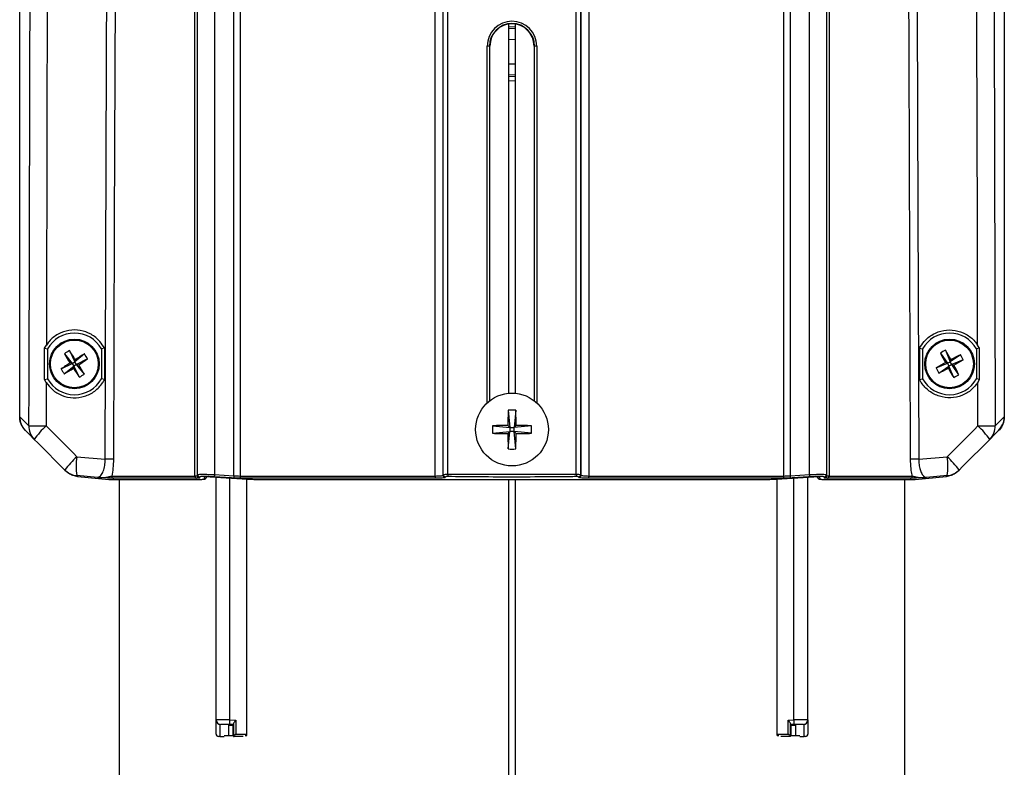
# Model space of a CAD drawing. Extents: x 7 to 113, y 1 to 87.
# Drawn here: x 46 to 52, y 66 to 70 of the extents above; entities that cross this region are included whole.
import ezdxf

# ---------------------------------------------------------------- set-up
doc = ezdxf.new("R2010")
doc.units = 0
doc.header["$MEASUREMENT"] = 0
doc.layers.add('OBJECT', color=7, linetype='CONTINUOUS')

msp = doc.modelspace()

# ---------------------------------------------------------------- linework, layer by layer
at = {"layer": 'OBJECT'}
for p, q in [((45.8134, 67.8362), (45.8134, 72.5201)), ((52.2033, 72.5201), (52.2033, 67.8362)), ((48.591, 67.4634), (48.591, 71.8883)), ((49.4256, 67.4634), (49.4256, 71.8883)), ((48.561, 67.4624), (48.561, 71.7611)), ((49.4556, 67.4624), (49.4556, 71.7611)), ((48.5091, 67.4524), (48.5091, 71.6714)), ((48.5596, 71.6714), (48.5596, 67.4578)), ((49.457, 67.4578), (49.457, 71.6714)), ((49.5075, 71.6714), (49.5075, 67.4524)), ((46.9682, 67.4617), (46.9682, 71.5204)), ((47.0772, 71.5164), (47.0772, 67.4615)), ((50.9395, 67.4615), (50.9395, 71.5164)), ((51.0485, 71.5204), (51.0485, 67.4617)), ((46.951, 67.4524), (46.951, 71.3714)), ((46.9659, 71.3714), (46.9659, 67.454)), ((47.2031, 67.4541), (47.2031, 71.3714)), ((47.2435, 71.3714), (47.2435, 67.4524)), ((50.7731, 67.4524), (50.7731, 71.3714)), ((50.8136, 71.3714), (50.8136, 67.4541)), ((51.0508, 67.454), (51.0508, 71.3714)), ((51.0656, 71.3714), (51.0656, 67.4524)), ((48.9883, 67.989), (48.9883, 70.3831)), ((49.0283, 70.3625), (48.9883, 70.3646)), ((49.0283, 70.3515), (48.9883, 70.3536)), ((49.0283, 70.3831), (49.0283, 67.989)), ((48.8625, 70.241), (48.8475, 70.241)), ((48.8475, 67.9266), (48.8475, 70.241)), ((48.8625, 70.241), (48.8648, 70.241)), ((48.8625, 70.241), (48.8625, 67.9394)), ((48.8648, 67.9412), (48.8648, 70.241)), ((48.8648, 70.241), (48.8648, 70.241)), ((48.8648, 67.9412), (48.8648, 70.241)), ((49.0283, 70.2818), (48.9883, 70.2824)), ((49.1518, 70.241), (49.1518, 67.9412)), ((49.1541, 70.241), (49.1518, 70.241)), ((49.1518, 70.241), (49.1518, 70.241)), ((49.1518, 70.241), (49.1518, 67.9412)), ((49.1691, 70.241), (49.1541, 70.241)), ((49.1541, 67.9394), (49.1541, 70.241)), ((49.1691, 70.241), (49.1691, 67.9266)), ((48.9883, 70.1253), (49.0283, 70.1259)), ((48.9883, 70.0541), (49.0283, 70.0562)), ((48.9883, 70.0431), (49.0283, 70.0452)), ((49.0283, 70.0152), (48.9883, 70.0131)), ((45.9741, 68.2811), (45.9863, 68.3018)), ((45.9742, 68.0778), (45.9741, 68.2811)), ((45.9741, 68.2811), (45.9933, 68.2763)), ((45.9933, 68.2763), (45.9933, 68.0826)), ((46.1037, 68.245), (46.1542, 68.1826)), ((46.1357, 68.2656), (46.1714, 68.1936)), ((46.2339, 68.2441), (46.1714, 68.1936)), ((46.3638, 68.2814), (46.3433, 68.2763)), ((46.3433, 68.2763), (46.3433, 68.0826)), ((46.3638, 68.2814), (46.3637, 68.0775)), ((51.6529, 68.2814), (51.653, 68.0775)), ((51.6529, 68.2814), (51.6733, 68.2763)), ((51.6733, 68.2763), (51.6733, 68.0826)), ((51.7885, 68.2494), (51.8344, 68.1835)), ((51.8219, 68.2677), (51.8524, 68.1934)), ((52.0426, 68.2811), (52.0233, 68.2763)), ((52.0233, 68.2763), (52.0233, 68.0826)), ((52.0426, 68.2811), (52.0303, 68.3018)), ((52.0425, 68.0778), (52.0426, 68.2811)), ((46.0822, 68.1469), (46.1542, 68.1826)), ((46.1542, 68.1826), (46.1402, 68.1856)), ((46.1542, 68.1826), (46.1714, 68.1936)), ((46.1542, 68.1826), (46.1652, 68.1653)), ((46.1745, 68.2076), (46.1714, 68.1936)), ((46.1825, 68.1764), (46.1714, 68.1936)), ((46.2544, 68.212), (46.1825, 68.1764)), ((51.7601, 68.153), (51.8344, 68.1835)), ((51.8344, 68.1835), (51.8207, 68.1876)), ((51.8344, 68.1835), (51.8524, 68.1934)), ((51.8344, 68.1835), (51.8442, 68.1656)), ((51.9183, 68.2393), (51.8524, 68.1934)), ((51.8565, 68.2071), (51.8524, 68.1934)), ((51.8622, 68.1754), (51.8524, 68.1934)), ((51.9365, 68.2059), (51.8622, 68.1754)), ((46.1027, 68.1148), (46.1652, 68.1653)), ((46.1622, 68.1513), (46.1652, 68.1653)), ((46.1825, 68.1764), (46.1652, 68.1653)), ((46.2009, 68.0933), (46.1652, 68.1653)), ((46.1825, 68.1764), (46.1965, 68.1733)), ((46.2329, 68.1139), (46.1825, 68.1764)), ((51.7783, 68.1196), (51.8442, 68.1656)), ((51.8402, 68.1518), (51.8442, 68.1656)), ((51.8622, 68.1754), (51.8442, 68.1656)), ((51.8747, 68.0913), (51.8442, 68.1656)), ((51.8622, 68.1754), (51.8759, 68.1713)), ((51.9082, 68.1095), (51.8622, 68.1754)), ((45.9742, 68.0778), (45.9933, 68.0826)), ((45.9858, 68.0581), (45.9742, 68.0778)), ((45.9858, 68.0581), (45.9851, 67.7771)), ((46.3637, 68.0775), (46.3433, 68.0826)), ((51.653, 68.0775), (51.6733, 68.0826)), ((52.0425, 68.0778), (52.0233, 68.0826)), ((52.0309, 68.0581), (52.0425, 68.0778)), ((52.0315, 67.7771), (52.0309, 68.0581)), ((48.984, 67.8796), (48.9948, 67.7674)), ((49.0326, 67.8796), (49.0218, 67.7674)), ((48.8826, 67.7782), (48.9948, 67.7674)), ((48.8826, 67.7295), (48.9948, 67.7404)), ((48.9948, 67.7674), (48.9815, 67.7806)), ((48.9815, 67.7271), (48.9948, 67.7404)), ((48.984, 67.6281), (48.9948, 67.7404)), ((48.9948, 67.7674), (49.0218, 67.7674)), ((48.9948, 67.7674), (48.9948, 67.7404)), ((49.0218, 67.7404), (48.9948, 67.7404)), ((49.0351, 67.7806), (49.0218, 67.7674)), ((49.1341, 67.7782), (49.0218, 67.7674)), ((49.0218, 67.7404), (49.0218, 67.7674)), ((49.0218, 67.7404), (49.0351, 67.7271)), ((49.1341, 67.7295), (49.0218, 67.7404)), ((49.0326, 67.6281), (49.0218, 67.7404)), ((46.1844, 67.5778), (46.3678, 67.5625)), ((51.6488, 67.5625), (51.8322, 67.5778)), ((46.1131, 67.4846), (46.1069, 67.4909)), ((51.9097, 67.4909), (51.9035, 67.4846)), ((46.1487, 67.4597), (46.1906, 67.4485)), ((46.3176, 67.4436), (46.1847, 67.4547)), ((46.1906, 67.4485), (46.3921, 67.4309)), ((46.3921, 67.4309), (46.9922, 67.4309)), ((46.3934, 67.4308), (46.9932, 67.4308)), ((46.4105, 67.4524), (46.951, 67.4524)), ((46.9615, 67.4374), (46.4236, 67.4374)), ((46.4583, 67.4308), (46.4583, 64.8789)), ((46.9659, 67.454), (46.9682, 67.4617)), ((47.0095, 67.4322), (47.0148, 67.4487)), ((47.0148, 67.4487), (47.2909, 67.4323)), ((47.0263, 67.448), (47.0238, 67.4403)), ((47.0238, 67.4403), (47.0277, 67.4479)), ((47.0772, 67.4615), (47.2031, 67.4541)), ((47.0882, 65.8709), (47.0882, 67.4443)), ((47.1782, 65.8709), (47.1782, 67.439)), ((47.2435, 67.4524), (48.5091, 67.4524)), ((48.5116, 67.4374), (47.2525, 67.4374)), ((47.2884, 65.7689), (47.2884, 67.4324)), ((47.3359, 67.4309), (50.6808, 67.4309)), ((47.3367, 67.4308), (50.68, 67.4308)), ((48.5596, 67.4578), (48.561, 67.4624)), ((48.591, 67.4634), (49.4256, 67.4634)), ((48.9883, 64.8789), (48.9883, 67.4308)), ((49.0283, 67.4308), (49.0283, 64.8789)), ((49.4556, 67.4624), (49.457, 67.4578)), ((50.7642, 67.4374), (49.505, 67.4374)), ((49.5075, 67.4524), (50.7731, 67.4524)), ((50.7257, 67.4323), (51.0018, 67.4487)), ((50.7283, 65.7689), (50.7283, 67.4324)), ((50.8136, 67.4541), (50.9395, 67.4615)), ((50.8384, 65.8709), (50.8384, 67.439)), ((50.9284, 65.8709), (50.9284, 67.4443)), ((50.989, 67.4479), (50.9929, 67.4403)), ((51.0018, 67.4487), (51.0072, 67.4322)), ((51.0235, 67.4308), (51.6232, 67.4308)), ((51.0245, 67.4309), (51.6246, 67.4309)), ((51.0485, 67.4617), (51.0508, 67.454)), ((51.593, 67.4374), (51.0552, 67.4374)), ((51.0656, 67.4524), (51.6062, 67.4524)), ((51.5583, 64.8789), (51.5583, 67.4308)), ((51.6246, 67.4309), (51.826, 67.4485)), ((51.832, 67.4547), (51.6991, 67.4436)), ((51.826, 67.4485), (51.868, 67.4597)), ((47.0882, 65.8699), (47.0882, 65.8709)), ((47.0882, 65.779), (47.0882, 65.8699)), ((47.1129, 65.8407), (47.1129, 65.764)), ((47.1175, 65.8409), (47.1175, 65.8401)), ((47.1677, 65.8379), (47.1175, 65.8401)), ((47.1677, 65.8379), (47.1677, 65.7689)), ((47.1677, 65.8378), (47.1713, 65.8377)), ((47.2007, 65.834), (47.1677, 65.834)), ((47.2007, 65.8364), (47.1713, 65.8377)), ((47.2007, 65.8403), (47.1775, 65.8409)), ((47.1782, 65.8709), (47.2157, 65.8699)), ((47.1965, 65.834), (47.2007, 65.834)), ((47.1965, 65.834), (47.1965, 65.7689)), ((47.1965, 65.8235), (47.2007, 65.8236)), ((47.2007, 65.8185), (47.1965, 65.8185)), ((47.1965, 65.8184), (47.2007, 65.8184)), ((47.2007, 65.8444), (47.2007, 65.764)), ((47.2157, 65.8699), (47.2157, 65.779)), ((50.801, 65.8699), (50.8384, 65.8709)), ((50.801, 65.779), (50.801, 65.8699)), ((50.816, 65.764), (50.816, 65.8444)), ((50.8392, 65.8409), (50.816, 65.8403)), ((50.8454, 65.8377), (50.816, 65.8364)), ((50.849, 65.834), (50.816, 65.834)), ((50.8201, 65.7689), (50.8201, 65.834)), ((50.8454, 65.8377), (50.849, 65.8378)), ((50.8992, 65.8401), (50.849, 65.8379)), ((50.849, 65.8379), (50.849, 65.7689)), ((50.8992, 65.8401), (50.8992, 65.8409)), ((50.9038, 65.764), (50.9038, 65.8407)), ((50.9284, 65.8709), (50.9284, 65.8699)), ((50.9284, 65.8699), (50.9284, 65.779)), ((47.0882, 65.779), (47.0882, 65.779)), ((47.1032, 65.764), (47.1032, 65.764)), ((47.1129, 65.764), (47.1032, 65.764)), ((47.1129, 65.764), (47.1404, 65.764)), ((47.1404, 65.7689), (47.1965, 65.7689)), ((47.2007, 65.764), (47.2042, 65.764)), ((47.2638, 65.764), (47.2007, 65.764)), ((47.2263, 65.764), (47.2042, 65.764)), ((47.2157, 65.779), (47.2884, 65.779)), ((47.2757, 65.7689), (47.2884, 65.7689)), ((50.7283, 65.779), (50.801, 65.779)), ((50.7283, 65.7689), (50.741, 65.7689)), ((50.816, 65.764), (50.7528, 65.764)), ((50.816, 65.7689), (50.8763, 65.7689)), ((50.8763, 65.764), (50.9038, 65.764)), ((50.9134, 65.764), (50.9038, 65.764))]:
    msp.add_line(p, q, dxfattribs=at)
at = {"layer": 'OBJECT', "flags": 128}
for points in [[(45.8734, 67.7785), (45.874, 68.0285), (45.8764, 69.0285), (45.8852, 72.5201)], [(52.1314, 72.5201), (52.1321, 72.2867), (52.1346, 71.2868), (52.1433, 67.7785)], [(46.3678, 67.5625), (46.3725, 68.8534), (46.3773, 70.1444), (46.3831, 71.6721)], [(46.4366, 71.6714), (46.4362, 71.564), (46.4344, 71.068), (46.4271, 69.0842), (46.4217, 67.5618)], [(51.5949, 67.5618), (51.5945, 67.6858), (51.5927, 68.1817), (51.5856, 70.1656), (51.58, 71.6714)], [(51.6335, 71.6721), (51.6381, 70.4633), (51.6429, 69.1723), (51.6488, 67.5625)], [(45.9941, 71.5441), (45.993, 71.097), (45.9899, 69.806), (45.9863, 68.3018)], [(52.0303, 68.3018), (52.0285, 69.0681), (52.0255, 70.3591), (52.0226, 71.5441)], [(45.8134, 67.8362), (45.8209, 67.829), (45.8409, 67.8097), (45.8734, 67.7785)], [(52.1433, 67.7785), (52.1757, 67.8097), (52.1957, 67.829), (52.2033, 67.8362)], [(45.9076, 67.6902), (45.8765, 67.7213), (45.8573, 67.7405), (45.85, 67.7478)], [(45.9851, 67.7771), (46.1616, 67.6006), (46.1844, 67.5778)], [(51.8322, 67.5778), (52.0088, 67.7543), (52.0315, 67.7771)], [(52.1666, 67.7478), (52.1594, 67.7405), (52.1402, 67.7213), (52.109, 67.6902)], [(46.1069, 67.4909), (45.9304, 67.6674), (45.9076, 67.6902)], [(52.109, 67.6902), (51.9325, 67.5136), (51.9097, 67.4909)], [(47.0772, 67.4615), (47.077, 67.4587), (47.0768, 67.456), (47.0767, 67.4535), (47.0765, 67.4513), (47.0764, 67.4494), (47.0763, 67.448), (47.0763, 67.447), (47.0763, 67.4466)], [(47.2031, 67.4541), (47.2029, 67.4513), (47.2028, 67.4486), (47.2026, 67.446), (47.2025, 67.4438), (47.2024, 67.442), (47.2023, 67.4405), (47.2022, 67.4396), (47.2022, 67.4391)], [(48.5758, 67.4474), (48.575, 67.4448), (48.5744, 67.4429)], [(48.591, 67.4634), (48.591, 67.4607), (48.591, 67.458), (48.5909, 67.4555), (48.5909, 67.4533), (48.5909, 67.4514), (48.5908, 67.45), (48.5908, 67.449), (48.5908, 67.4485)], [(49.4256, 67.4634), (49.4257, 67.4607), (49.4257, 67.458), (49.4257, 67.4555), (49.4258, 67.4533), (49.4258, 67.4514), (49.4258, 67.45), (49.4258, 67.449), (49.4258, 67.4485)], [(49.4422, 67.4429), (49.4414, 67.4454), (49.4408, 67.4474)], [(50.8136, 67.4541), (50.8137, 67.4513), (50.8139, 67.4486), (50.814, 67.446), (50.8142, 67.4438), (50.8143, 67.442), (50.8144, 67.4405), (50.8144, 67.4396), (50.8144, 67.4391)], [(50.9395, 67.4615), (50.9397, 67.4587), (50.9398, 67.456), (50.94, 67.4535), (50.9401, 67.4513), (50.9402, 67.4494), (50.9403, 67.448), (50.9404, 67.447), (50.9404, 67.4466)], [(47.1775, 65.8409), (47.1775, 65.8416), (47.1776, 65.8434), (47.1776, 65.8462), (47.1777, 65.8499), (47.1778, 65.8544), (47.178, 65.8596), (47.1781, 65.8651), (47.1782, 65.8709)], [(50.8392, 65.8409), (50.8391, 65.8416), (50.8391, 65.8434), (50.839, 65.8462), (50.8389, 65.8499), (50.8388, 65.8544), (50.8387, 65.8596), (50.8386, 65.8651), (50.8384, 65.8709)], [(47.2157, 65.779), (47.2127, 65.7761), (47.2099, 65.7733), (47.2073, 65.7707), (47.2051, 65.7684), (47.2032, 65.7666), (47.2018, 65.7652), (47.2009, 65.7643), (47.2007, 65.764)], [(50.816, 65.764), (50.8157, 65.7643), (50.8149, 65.7652), (50.8135, 65.7666), (50.8116, 65.7684), (50.8093, 65.7707), (50.8067, 65.7733), (50.8039, 65.7761), (50.801, 65.779)]]:
    msp.add_lwpolyline(points, dxfattribs=at)
at = {"layer": 'OBJECT'}
for centre, radius in [((46.1683, 68.1795), 0.161), ((46.1683, 68.1795), 0.1549), ((51.8483, 68.1795), 0.161), ((51.8483, 68.1795), 0.1549), ((49.0083, 67.7539), 0.236)]:
    msp.add_circle(centre, radius, dxfattribs=at)
for centre, radius, start, end in [((49.0083, 70.241), 0.1608, 0, 180), ((49.0083, 70.241), 0.1458, 0, 180), ((49.0083, 70.241), 0.1435, 90, 180), ((49.0083, 70.241), 0.1435, 0, 180), ((49.0083, 70.241), 0.1435, 0, 90), ((46.1683, 68.1795), 0.2, 28.95502, 151.04498), ((51.8483, 68.1795), 0.2, 28.95502, 151.04498), ((46.3333, 67.922), 0.3964, 119.89887, 125.40158), ((48.4819, 69.6645), 2.7696, 210.83211, 212.27488), ((43.8561, 66.7007), 2.765, 33.02363, 34.46879), ((47.6527, 65.867), 2.7683, 120.83197, 122.27543), ((45.9107, 68.0144), 0.3965, 29.8994, 35.40057), ((51.9948, 67.9108), 0.3965, 115.84897, 121.34982), ((54.2607, 69.4973), 2.7693, 206.78146, 208.22441), ((49.4363, 66.8671), 2.7663, 28.97302, 30.41751), ((47.6494, 65.8638), 2.7692, 123.02433, 124.46729), ((44.6878, 70.4943), 2.7683, 303.02447, 304.46795), ((53.1612, 65.7665), 2.7674, 118.9733, 120.41722), ((53.1652, 65.7688), 2.7673, 116.78063, 118.2246), ((50.5379, 70.588), 2.7624, 298.97199, 300.41854), ((51.5797, 68.033), 0.3965, 25.84855, 31.34988), ((46.4259, 68.3445), 0.3965, 209.8994, 215.40057), ((44.6834, 70.4927), 2.7693, 300.83181, 302.27476), ((48.4851, 69.6613), 2.7706, 213.02488, 214.46715), ((43.8562, 66.6952), 2.7679, 30.83167, 32.27531), ((52.1169, 68.3259), 0.3964, 205.84771, 211.34987), ((50.5306, 70.5918), 2.7692, 296.78154, 298.22454), ((54.2578, 69.4904), 2.7635, 208.97227, 210.41825), ((49.4377, 66.8626), 2.7672, 26.7807, 28.22473), ((46.1683, 68.1795), 0.2, 208.95502, 331.04498), ((46.0032, 68.4372), 0.3967, 299.90072, 305.39925), ((51.8483, 68.1795), 0.2, 208.95502, 331.04498), ((51.7019, 68.448), 0.3964, 295.8473, 301.34993), ((51.7723, 67.7609), 2.7908, 177.56154, 179.59423), ((49.0083, 67.4808), 0.3996, 86.50975, 93.49025), ((46.2444, 67.7609), 2.7908, 0.40577, 2.43846), ((45.9916, 67.7736), 0.1184, 177.58472, 224.79193), ((45.9752, 71.3805), 3.6034, 268.38117, 270.15837), ((46.3425, 67.3807), 0.5338, 132.03127, 144.55971), ((49.2813, 67.7539), 0.3995, 176.50916, 183.49084), ((49.0013, 64.9907), 2.79, 90.40573, 92.43898), ((49.0153, 64.9907), 2.79, 87.56102, 89.59427), ((48.7353, 67.7539), 0.3995, 356.50916, 3.49084), ((52.0415, 71.3805), 3.6034, 269.84163, 271.61883), ((51.6742, 67.3807), 0.5338, 35.44029, 47.96873), ((52.025, 67.7736), 0.1184, 315.20807, 2.41528), ((49.0013, 70.5194), 2.7924, 267.5622, 269.59377), ((51.7723, 67.7468), 2.7908, 180.40577, 182.43846), ((46.2444, 67.7468), 2.7908, 357.56154, 359.59423), ((49.0153, 70.5194), 2.7924, 270.40623, 272.4378), ((49.0083, 68.0269), 0.3996, 266.50975, 273.49025), ((46.5417, 67.1814), 0.5337, 132.03018, 144.5608), ((46.559, 67.517), 0.3794, 170.77887, 189.44968), ((46.367, 65.4477), 2.1148, 88.51833, 89.97836), ((51.6496, 65.4477), 2.1148, 90.02164, 91.48167), ((51.4577, 67.517), 0.3794, 350.55032, 9.22113), ((51.4749, 67.1814), 0.5337, 35.4392, 47.96982), ((46.1953, 67.5792), 0.1249, 225.00121, 265.13763), ((51.8214, 67.5792), 0.1249, 274.86237, 314.99879), ((46.4252, 67.4521), 0.0148, 179.00224, 263.69717), ((46.965, 67.451), 0.014, 174.26846, 255.47836), ((46.9809, 67.454), 0.015, 180.1043, 266.23937), ((46.9832, 67.4617), 0.015, 180.11189, 266.3631), ((47.0105, 67.4472), 0.015, 266.12354, 332.5782), ((47.2573, 67.4505), 0.0139, 172.13457, 249.6105), ((48.5356, 67.4492), 0.0267, 173.11444, 206.08267), ((48.5747, 67.4579), 0.015, 180.24751, 269.15895), ((48.576, 67.4624), 0.015, 180.24506, 269.17887), ((49.4406, 67.4624), 0.015, 270.82113, 359.75494), ((49.442, 67.4579), 0.015, 270.84105, 359.75249), ((49.481, 67.4492), 0.0267, 333.91733, 6.88556), ((50.7593, 67.4505), 0.0139, 290.3895, 7.86543), ((51.0062, 67.4472), 0.015, 207.4218, 273.87646), ((51.0335, 67.4617), 0.015, 273.6369, 359.88811), ((51.0358, 67.454), 0.015, 273.76063, 359.8957), ((51.0517, 67.451), 0.014, 284.52164, 5.73154), ((51.5914, 67.4521), 0.0148, 276.30283, 0.99776), ((47.1182, 65.8709), 0.03, 180.00786, 268.59529), ((50.8984, 65.8709), 0.03, 271.40582, 359.99103), ((50.9134, 65.779), 0.015, 270, 0)]:
    msp.add_arc(centre, radius, start, end, dxfattribs=at)
for centre, major_axis, ratio, start_param, end_param in [((47.1782, 65.8694), (0.09, -0.0015), 0.01646, 1.57103, 3.141826), ((47.1182, 65.8701), (-0.0212, 0.0217), 0.979493, 2.179554, 2.334444), ((47.1775, 65.8394), (0.06, -0.0015), 0.02468, 1.571369, 3.142165), ((50.8384, 65.8694), (0.09, 0.0015), 0.016457, 6.282914, 7.853711), ((50.8392, 65.8394), (0.06, 0.0015), 0.024678, 6.282576, 7.853372), ((50.8984, 65.8701), (0.0212, 0.0217), 0.979495, 3.949495, 4.104384), ((47.1032, 65.779), (0.0108, -0.0104), 0.999963, 3.905887, 5.476683)]:
    msp.add_ellipse(centre, major_axis=major_axis, ratio=ratio, start_param=start_param, end_param=end_param, dxfattribs=at)
for points, knots in [([(46.3638, 68.2814), (46.3544, 68.2966), (46.332, 68.3328), (46.2779, 68.3751), (46.2074, 68.4003), (46.132, 68.4005), (46.0609, 68.3757), (46.0129, 68.3381), (45.9923, 68.31), (45.9863, 68.3018)], [0, 0, 0, 0, 0.117568, 0.279861, 0.442586, 0.605907, 0.769589, 0.933238, 1, 1, 1, 1]), ([(51.6529, 68.2814), (51.6623, 68.2966), (51.6846, 68.3328), (51.7388, 68.3751), (51.8093, 68.4003), (51.8847, 68.4005), (51.9557, 68.3757), (52.0038, 68.3381), (52.0244, 68.31), (52.0303, 68.3018)], [0, 0, 0, 0, 0.117568, 0.279861, 0.442586, 0.605907, 0.769589, 0.933238, 1, 1, 1, 1]), ([(45.9858, 68.0581), (45.9982, 68.0422), (46.026, 68.0069), (46.0874, 67.9712), (46.1607, 67.9556), (46.2355, 67.9656), (46.3026, 67.9998), (46.3436, 68.042), (46.3597, 68.0705), (46.3637, 68.0775)], [0, 0, 0, 0, 0.132307, 0.294526, 0.457212, 0.620426, 0.783854, 0.947086, 1, 1, 1, 1]), ([(52.0309, 68.0581), (52.0184, 68.0422), (51.9907, 68.0069), (51.9293, 67.9712), (51.856, 67.9556), (51.7811, 67.9656), (51.7141, 67.9998), (51.6731, 68.042), (51.6569, 68.0705), (51.653, 68.0775)], [0, 0, 0, 0, 0.132307, 0.294526, 0.457212, 0.620426, 0.783854, 0.947086, 1, 1, 1, 1]), ([(45.85, 67.7478), (45.8398, 67.7607), (45.8207, 67.7846), (45.8137, 67.8176), (45.8134, 67.8339), (45.8134, 67.8362)], [0, 0, 0, 0, 0.499397, 0.929176, 1, 1, 1, 1]), ([(45.8134, 67.8362), (45.8152, 67.8198), (45.8187, 67.7894), (45.8371, 67.7612), (45.8484, 67.7494), (45.85, 67.7478)], [0, 0, 0, 0, 0.499401, 0.929163, 1, 1, 1, 1]), ([(52.2033, 67.8362), (52.2014, 67.8198), (52.1979, 67.7894), (52.1795, 67.7612), (52.1682, 67.7494), (52.1666, 67.7478)], [0, 0, 0, 0, 0.499401, 0.929163, 1, 1, 1, 1]), ([(52.1666, 67.7478), (52.1769, 67.7607), (52.196, 67.7846), (52.2029, 67.8176), (52.2032, 67.8339), (52.2033, 67.8362)], [0, 0, 0, 0, 0.499397, 0.929176, 1, 1, 1, 1]), ([(46.3176, 67.4436), (46.3237, 67.445), (46.3359, 67.4478), (46.353, 67.4724), (46.3647, 67.508), (46.3682, 67.5405), (46.3679, 67.5582), (46.3678, 67.5625)], [0, 0, 0, 0, 0.251338, 0.503313, 0.735354, 0.935196, 1, 1, 1, 1]), ([(46.4217, 67.5618), (46.4211, 67.5417), (46.4199, 67.5019), (46.4136, 67.4688), (46.4105, 67.4524)], [0, 0, 0, 0, 0.505217, 1, 1, 1, 1]), ([(51.6062, 67.4524), (51.6039, 67.4639), (51.5984, 67.492), (51.5953, 67.5312), (51.595, 67.5565), (51.5949, 67.5618)], [0, 0, 0, 0, 0.355604, 0.866053, 1, 1, 1, 1]), ([(51.6488, 67.5625), (51.6489, 67.5502), (51.6492, 67.5258), (51.6563, 67.493), (51.6674, 67.4666), (51.6823, 67.4472), (51.6932, 67.4449), (51.6991, 67.4436)], [0, 0, 0, 0, 0.182198, 0.364245, 0.551043, 0.759195, 1, 1, 1, 1]), ([(46.1906, 67.4485), (46.1761, 67.4511), (46.1471, 67.4563), (46.1245, 67.4752), (46.1131, 67.4846)], [0, 0, 0, 0, 0.5, 1, 1, 1, 1]), ([(51.9035, 67.4846), (51.8922, 67.4752), (51.8695, 67.4563), (51.8405, 67.4511), (51.826, 67.4485)], [0, 0, 0, 0, 0.5, 1, 1, 1, 1]), ([(46.1847, 67.4547), (46.1855, 67.4539), (46.1891, 67.4501), (46.1899, 67.4492), (46.1906, 67.4485)], [0, 0, 0, 0, 0.2192209, 1, 1, 1, 1]), ([(46.3176, 67.4436), (46.3177, 67.4436), (46.3424, 67.442), (46.3822, 67.4448), (46.4036, 67.4505), (46.4105, 67.4524)], [0, 0, 0, 0, 0.00294, 0.680839, 1, 1, 1, 1]), ([(46.4236, 67.4374), (46.4171, 67.4376), (46.403, 67.438), (46.3632, 67.4405), (46.3331, 67.4425), (46.3177, 67.4436), (46.3176, 67.4436)], [0, 0, 0, 0, 0.298756, 0.643488, 0.99732, 1, 1, 1, 1]), ([(46.951, 67.4524), (46.9551, 67.4525), (46.9635, 67.4526), (46.9651, 67.4535), (46.9659, 67.454)], [0, 0, 0, 0, 0.486978, 1, 1, 1, 1]), ([(46.9799, 67.439), (46.979, 67.4386), (46.9771, 67.4377), (46.9667, 67.4375), (46.9615, 67.4374)], [0, 0, 0, 0, 0.488652, 1, 1, 1, 1]), ([(46.9682, 67.4617), (46.9696, 67.4622), (46.9724, 67.4633), (46.9917, 67.464), (47.0197, 67.4638), (47.05, 67.4629), (47.0697, 67.4619), (47.0772, 67.4615)], [0, 0, 0, 0, 0.216844, 0.433701, 0.650256, 0.866699, 1, 1, 1, 1]), ([(46.9822, 67.4467), (46.9821, 67.4461), (46.9813, 67.4435), (46.9805, 67.441), (46.9799, 67.439)], [0, 0, 0, 0, 0.2260625, 1, 1, 1, 1]), ([(47.0763, 67.4466), (47.0657, 67.4472), (47.0446, 67.4483), (47.0165, 67.449), (46.9952, 67.4489), (46.9841, 67.448), (46.9827, 67.4471), (46.9822, 67.4467)], [0, 0, 0, 0, 0.216835, 0.433686, 0.650167, 0.866491, 1, 1, 1, 1]), ([(46.9922, 67.4309), (46.9968, 67.4309), (47.0063, 67.431), (47.0084, 67.4318), (47.0095, 67.4322)], [0, 0, 0, 0, 0.491582, 1, 1, 1, 1]), ([(46.9944, 67.4309), (46.9974, 67.4309), (47.0051, 67.4309), (47.0095, 67.4313), (47.0143, 67.4324), (47.0177, 67.4338), (47.0213, 67.4363), (47.0229, 67.4389), (47.0237, 67.4403)], [0, 0, 0, 0, 0.251786, 0.632709, 0.737621, 0.822392, 0.908949, 1, 1, 1, 1]), ([(47.2022, 67.4391), (47.1922, 67.4397), (47.1502, 67.4422), (47.1083, 67.4447), (47.0763, 67.4466)], [0, 0, 0, 0, 0.2377669, 1, 1, 1, 1]), ([(47.2525, 67.4374), (47.2454, 67.4375), (47.2303, 67.4377), (47.2119, 67.4386), (47.2022, 67.4391)], [0, 0, 0, 0, 0.473443, 1, 1, 1, 1]), ([(47.2031, 67.4541), (47.2101, 67.4536), (47.2249, 67.4526), (47.2371, 67.4525), (47.2435, 67.4524)], [0, 0, 0, 0, 0.473398, 1, 1, 1, 1]), ([(47.2909, 67.4323), (47.2989, 67.4319), (47.3143, 67.4311), (47.3287, 67.4309), (47.3351, 67.4309), (47.3359, 67.4309)], [0, 0, 0, 0, 0.489871, 0.942612, 1, 1, 1, 1]), ([(48.5091, 67.4524), (48.5158, 67.4525), (48.5292, 67.4526), (48.5453, 67.4538), (48.5569, 67.4555), (48.5587, 67.457), (48.5596, 67.4578)], [0, 0, 0, 0, 0.2465, 0.492977, 0.740149, 1, 1, 1, 1]), ([(48.5744, 67.4429), (48.5734, 67.4421), (48.5712, 67.4407), (48.5572, 67.4389), (48.5371, 67.4377), (48.5202, 67.4375), (48.5116, 67.4374)], [0, 0, 0, 0, 0.249056, 0.498133, 0.746674, 1, 1, 1, 1]), ([(48.561, 67.4624), (48.5615, 67.4625), (48.5623, 67.4628), (48.5677, 67.4631), (48.5755, 67.4634), (48.5838, 67.4634), (48.5891, 67.4634), (48.591, 67.4634)], [0, 0, 0, 0, 0.218544, 0.437092, 0.65551, 0.873728, 1, 1, 1, 1]), ([(48.5908, 67.4485), (48.5891, 67.4485), (48.5858, 67.4485), (48.5813, 67.4483), (48.5779, 67.4481), (48.5761, 67.4477), (48.5759, 67.4475), (48.5758, 67.4474)], [0, 0, 0, 0, 0.217388, 0.434771, 0.652345, 0.870527, 1, 1, 1, 1]), ([(49.4258, 67.4485), (49.4158, 67.4483), (49.3658, 67.4477), (49.1558, 67.4456), (48.8875, 67.4452), (48.6592, 67.4477), (48.5908, 67.4485)], [0, 0, 0, 0, 0.035928, 0.179639, 0.754501, 1, 1, 1, 1]), ([(49.4256, 67.4634), (49.429, 67.4634), (49.4357, 67.4634), (49.4447, 67.4633), (49.4515, 67.463), (49.455, 67.4627), (49.4554, 67.4624), (49.4556, 67.4624)], [0, 0, 0, 0, 0.218059, 0.436117, 0.654231, 0.872516, 1, 1, 1, 1]), ([(49.4408, 67.4474), (49.4406, 67.4476), (49.4402, 67.4478), (49.4375, 67.4482), (49.4336, 67.4484), (49.4294, 67.4485), (49.4268, 67.4485), (49.4258, 67.4485)], [0, 0, 0, 0, 0.219082, 0.438182, 0.656825, 0.874764, 1, 1, 1, 1]), ([(49.505, 67.4374), (49.4967, 67.4375), (49.48, 67.4377), (49.4599, 67.4389), (49.4456, 67.4406), (49.4434, 67.4421), (49.4422, 67.4429)], [0, 0, 0, 0, 0.24726, 0.494506, 0.742148, 1, 1, 1, 1]), ([(49.457, 67.4578), (49.4579, 67.4571), (49.4596, 67.4556), (49.4709, 67.4538), (49.4871, 67.4526), (49.5007, 67.4525), (49.5075, 67.4524)], [0, 0, 0, 0, 0.249667, 0.499371, 0.748128, 1, 1, 1, 1]), ([(50.6808, 67.4309), (50.6874, 67.4309), (50.7009, 67.4311), (50.7173, 67.4319), (50.7257, 67.4323)], [0, 0, 0, 0, 0.4877, 1, 1, 1, 1]), ([(50.8144, 67.4391), (50.8057, 67.4387), (50.7873, 67.4377), (50.7722, 67.4375), (50.7642, 67.4374)], [0, 0, 0, 0, 0.474046, 1, 1, 1, 1]), ([(50.7731, 67.4524), (50.7788, 67.4525), (50.7902, 67.4526), (50.805, 67.4535), (50.8127, 67.454), (50.8136, 67.4541)], [0, 0, 0, 0, 0.471916, 0.943784, 1, 1, 1, 1]), ([(50.9404, 67.4466), (50.9304, 67.446), (50.8884, 67.4435), (50.8464, 67.441), (50.8144, 67.4391)], [0, 0, 0, 0, 0.2377672, 1, 1, 1, 1]), ([(50.9395, 67.4615), (50.9517, 67.4621), (50.9762, 67.4633), (51.0088, 67.464), (51.0335, 67.4638), (51.0463, 67.4629), (51.0479, 67.462), (51.0485, 67.4617)], [0, 0, 0, 0, 0.216872, 0.433758, 0.650331, 0.86677, 1, 1, 1, 1]), ([(51.0344, 67.4467), (51.0332, 67.4473), (51.0308, 67.4484), (51.0141, 67.4491), (50.9899, 67.4489), (50.9638, 67.4479), (50.9469, 67.447), (50.9404, 67.4466)], [0, 0, 0, 0, 0.2168, 0.433617, 0.650078, 0.866405, 1, 1, 1, 1]), ([(50.9929, 67.4403), (50.9922, 67.4423), (50.9913, 67.4448), (50.9905, 67.4475), (50.9903, 67.448)], [0, 0, 0, 0, 0.807655, 1, 1, 1, 1]), ([(50.993, 67.4404), (50.9932, 67.4399), (50.9939, 67.4381), (50.9961, 67.4359), (50.999, 67.4338), (51.0017, 67.4326), (51.0043, 67.4319), (51.009, 67.4311), (51.0157, 67.4308), (51.0247, 67.4308), (51.0282, 67.4309)], [0, 0, 0, 0, 0.0232042, 0.0915412, 0.1528326, 0.2098627, 0.2739319, 0.38264, 0.7588549, 1, 1, 1, 1]), ([(51.0072, 67.4322), (51.0082, 67.4318), (51.0102, 67.4311), (51.0197, 67.4309), (51.0245, 67.4309)], [0, 0, 0, 0, 0.494003, 1, 1, 1, 1]), ([(51.0368, 67.439), (51.0366, 67.4396), (51.0358, 67.4421), (51.035, 67.4447), (51.0344, 67.4467)], [0, 0, 0, 0, 0.2260629, 1, 1, 1, 1]), ([(51.0552, 67.4374), (51.0501, 67.4375), (51.0397, 67.4377), (51.0378, 67.4386), (51.0368, 67.439)], [0, 0, 0, 0, 0.488114, 1, 1, 1, 1]), ([(51.0508, 67.454), (51.0515, 67.4535), (51.053, 67.4526), (51.0613, 67.4525), (51.0656, 67.4524)], [0, 0, 0, 0, 0.487924, 1, 1, 1, 1]), ([(51.6991, 67.4436), (51.699, 67.4436), (51.6838, 67.4425), (51.6537, 67.4405), (51.6139, 67.438), (51.5996, 67.4376), (51.593, 67.4374)], [0, 0, 0, 0, 0.00268, 0.34979, 0.701238, 1, 1, 1, 1]), ([(51.6062, 67.4524), (51.613, 67.4505), (51.6344, 67.4448), (51.6743, 67.442), (51.699, 67.4436), (51.6991, 67.4436)], [0, 0, 0, 0, 0.319161, 0.99706, 1, 1, 1, 1]), ([(51.826, 67.4485), (51.8262, 67.4487), (51.8268, 67.4493), (51.8301, 67.4527), (51.832, 67.4547)], [0, 0, 0, 0, 0.423826, 1, 1, 1, 1]), ([(47.1129, 65.8407), (47.1116, 65.841), (47.1089, 65.8416), (47.1044, 65.8435), (47.0995, 65.8466), (47.0941, 65.8518), (47.0895, 65.8597), (47.0882, 65.8663), (47.0882, 65.8699), (47.0882, 65.8699)], [0, 0, 0, 0, 0.104984, 0.209858, 0.318643, 0.480987, 0.708302, 0.995272, 1, 1, 1, 1]), ([(47.2157, 65.8699), (47.2156, 65.8699), (47.213, 65.8663), (47.2083, 65.8597), (47.2033, 65.8518), (47.2009, 65.8469), (47.2008, 65.845), (47.2008, 65.8444)], [0, 0, 0, 0, 0.006225, 0.384922, 0.684889, 0.899127, 1, 1, 1, 1]), ([(50.8159, 65.8444), (50.8159, 65.845), (50.8158, 65.8469), (50.8134, 65.8518), (50.8084, 65.8597), (50.8036, 65.8663), (50.801, 65.8699), (50.801, 65.8699)], [0, 0, 0, 0, 0.100866, 0.315104, 0.615077, 0.993761, 1, 1, 1, 1]), ([(50.9284, 65.8699), (50.9284, 65.8699), (50.9284, 65.8663), (50.9272, 65.8597), (50.9226, 65.8518), (50.9172, 65.8466), (50.9123, 65.8435), (50.9077, 65.8416), (50.9051, 65.841), (50.9038, 65.8407)], [0, 0, 0, 0, 0.004728, 0.291693, 0.51901, 0.681356, 0.790148, 0.895021, 1, 1, 1, 1])]:
    msp.add_open_spline(points, degree=3, knots=knots, dxfattribs=at)

doc.saveas('drawing.dxf')
